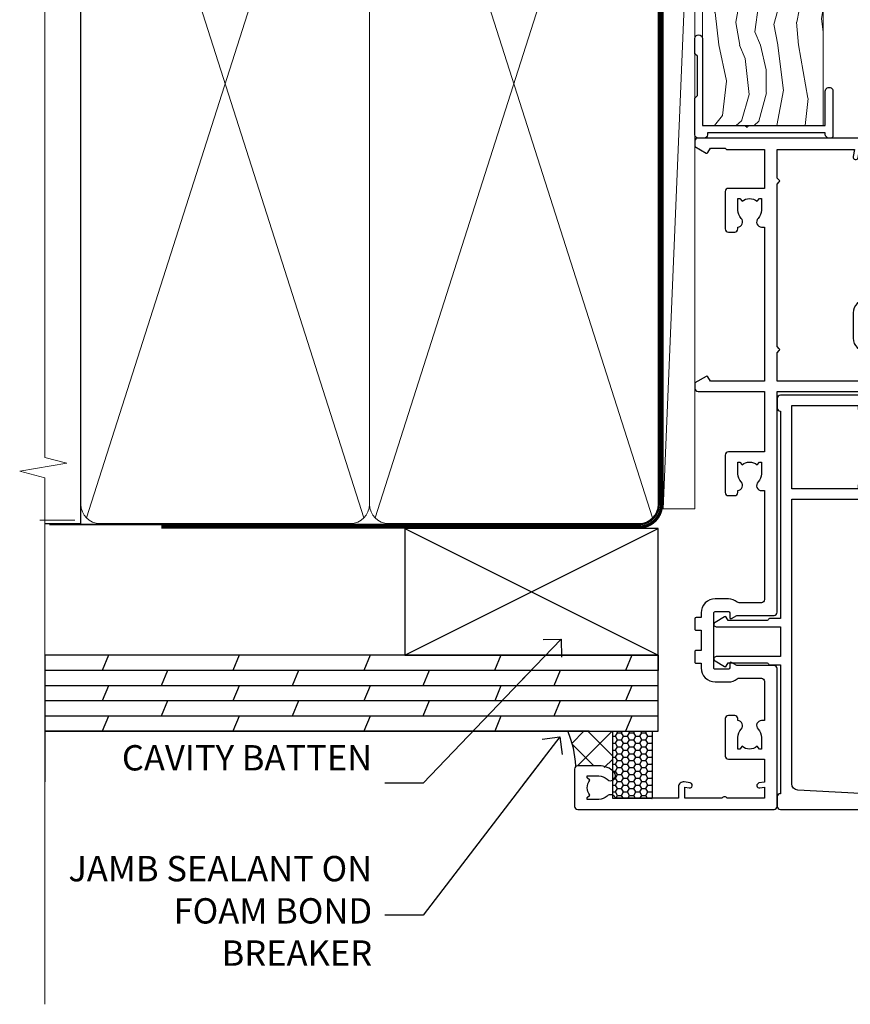
# Model space of a CAD drawing. Units: millimetres. Extents: x 0 to 433442, y -1007 to 1143.
# Drawn here: x 9899 to 10030, y 300 to 456 of the extents above; entities that cross this region are included whole.
import ezdxf
from ezdxf import colors
from ezdxf.entities.mleader import LeaderData, LeaderLine
from ezdxf.math import Vec2, Vec3

# ---------------------------------------------------------------- set-up
doc = ezdxf.new("R2010")
doc.units = ezdxf.units.MM
doc.linetypes.add('CENTER', pattern=[2, 1.25, -0.25, 0.25, -0.25])
doc.linetypes.add('Dashed', pattern=[564.4444465637206, 282.2222232818604, -282.2222232818602])
doc.layers.add('Aluminium Systems Ltd Joinery Detail', color=7, linetype='Continuous')
doc.layers.add('Aluminium Systems Ltd Notes', color=7, linetype='Continuous')
doc.styles.get("Standard").update_dxf_attribs({"font": 'arial.ttf'})

# ---------------------------------------------------------------- blocks, each defined once
blk = doc.blocks.new('_Open90')
at = {"color": 0, "linetype": 'ByBlock', "lineweight": -2}
for p, q in [((-0.5, 0.5), (0, 0)), ((0, 0), (-2.439666651745029, 0)), ((0, 0), (-0.5, -0.5))]:
    blk.add_line(p, q, dxfattribs=at)
blk = doc.blocks.new('WS10G75Csk')
at = {"linetype": 'CENTER'}
blk.add_line((-3.552713678800501e-15, 1.5), (8.063310919100374e-14, -76.5), dxfattribs=at)
for p, q in [((-4.299999999999986, -0.5), (4.299999999999979, -0.5)), ((-1.750000000000004, -3.538971661115241), (1.749999999999996, -3.538971661115241)), ((-2.399999999999782, -25.95520833333329), (0.8749999999999964, -25.00000000000001)), ((-2.399999999999782, -28.75520833333327), (2.400000000000201, -27.35520833333327)), ((-1.750000000000259, -28.27054350069149), (1.750000000000139, -26.87054350069101)), ((-1.749999999999321, -29.23987316597536), (1.750000000000139, -27.83987316597526)), ((-2.399999999999782, -31.55520833333327), (2.400000000000201, -30.15520833333326)), ((-1.750000000000259, -31.07054350069149), (1.750000000000139, -29.67054350069101)), ((-1.74999999999935, -32.03987316597536), (1.750000000000139, -30.63987316597526)), ((-1.750000000000259, -33.87054350069147), (1.750000000000139, -32.47054350069099)), ((-2.39999999999981, -34.35520833333325), (2.400000000000201, -32.95520833333325)), ((-1.74999999999935, -34.83987316597534), (1.750000000000139, -33.43987316597524)), ((-1.750000000000089, -36.67054350069141), (1.750000000000309, -35.27054350069093)), ((-2.399999999999611, -37.15520833333319), (2.400000000000372, -35.75520833333319)), ((-1.749999999999179, -37.63987316597528), (1.750000000000309, -36.23987316597518)), ((-2.399999999999611, -39.95520833333318), (2.400000000000372, -38.55520833333317)), ((-1.750000000000089, -39.47054350069139), (1.750000000000309, -38.07054350069092)), ((-1.749999999999179, -40.43987316597526), (1.750000000000309, -39.03987316597517)), ((-2.399999999999441, -42.75520833333312), (2.400000000000542, -41.35520833333311)), ((-1.749999999999918, -42.27054350069133), (1.75000000000048, -40.87054350069086)), ((-1.74999999999898, -43.2398731659752), (1.75000000000048, -41.83987316597511)), ((-2.399999999999441, -45.55520833333311), (2.400000000000542, -44.15520833333311)), ((-1.749999999999918, -45.07054350069133), (1.75000000000048, -43.67054350069085)), ((-1.749999999999009, -46.0398731659752), (1.75000000000048, -44.6398731659751)), ((-1.749999999999918, -47.87054350069131), (1.75000000000048, -46.47054350069084)), ((-2.399999999999469, -48.3552083333331), (2.400000000000542, -46.95520833333309)), ((-1.749999999999009, -48.83987316597518), (1.75000000000048, -47.43987316597509)), ((-1.749999999999748, -50.67054350069125), (1.75000000000065, -49.27054350069078)), ((-2.39999999999927, -51.15520833333304), (2.400000000000713, -49.75520833333303)), ((-1.749999999998838, -51.63987316597512), (1.75000000000065, -50.23987316597503)), ((-2.39999999999927, -53.95520833333302), (2.400000000000713, -52.55520833333301)), ((-1.749999999999748, -53.47054350069124), (1.75000000000065, -52.07054350069076)), ((-1.749999999998838, -54.43987316597511), (1.75000000000065, -53.03987316597501)), ((-2.3999999999991, -56.75520833333294), (2.400000000000912, -55.35520833333294)), ((-1.749999999999549, -56.27054350069116), (1.750000000000849, -54.87054350069069)), ((-1.749999999998639, -57.23987316597503), (1.750000000000821, -55.83987316597494)), ((-2.3999999999991, -59.55520833333294), (2.400000000000883, -58.15520833333294)), ((-1.749999999999577, -59.07054350069116), (1.750000000000821, -57.67054350069068)), ((-1.749999999998639, -60.03987316597503), (1.750000000000821, -58.63987316597493)), ((-1.749999999999577, -61.87054350069114), (1.750000000000821, -60.47054350069067)), ((-2.3999999999991, -62.35520833333293), (2.400000000000883, -60.95520833333292)), ((-1.749999999998668, -62.83987316597501), (1.750000000000821, -61.43987316597492)), ((-1.749999999999378, -64.67054350069108), (1.750000000000991, -63.27054350069061)), ((-2.399999999998929, -65.15520833333287), (2.400000000001054, -63.75520833333286)), ((-1.749999999998469, -65.63987316597496), (1.750000000000991, -64.23987316597486)), ((-2.399999999998929, -67.95520833333285), (2.400000000001054, -66.55520833333284)), ((-1.749999999999378, -67.47054350069106), (1.750000000000991, -66.07054350069059)), ((-1.749999999998469, -68.43987316597494), (1.750000000000991, -67.03987316597484)), ((-1.668317768355625, -70.54180101577019), (2.077115195077166, -69.44938306810228)), ((-1.313985900019194, -70.09613786069895), (1.629463898622472, -68.918757941242)), ((-1.079397868451739, -70.9716323133562), (1.338553068846888, -70.00445193843652)), ((-0.2665186709056435, -72.93294294568062), (0.9009437932724573, -72.59243306029533))]:
    blk.add_line(p, q)
blk.add_lwpolyline([(-1.079397868451739, -70.9716323133562), (-1.668317768355625, -70.54180101577019), (-1.313985900019194, -70.09613786069895), (-1.749999999998497, -68.46891108675973), (-1.749999999998497, -68.43987316597473), (-2.39999999999856, -67.95520833333273), (-1.749999999998725, -67.47054350069067), (-1.749999999998668, -65.63987316597479), (-2.39999999999873, -65.15520833333281), (-1.749999999998895, -64.67054350069073), (-1.749999999998668, -62.83987316597479), (-2.39999999999873, -62.35520833333281), (-1.749999999998895, -61.87054350069074), (-1.749999999998838, -60.03987316597487), (-2.399999999998929, -59.55520833333289), (-1.749999999999094, -59.07054350069082), (-1.749999999998838, -57.23987316597488), (-2.399999999998929, -56.75520833333289), (-1.749999999999094, -56.27054350069082), (-1.749999999999009, -54.43987316597494), (-2.3999999999991, -53.95520833333296), (-1.749999999999265, -53.47054350069089), (-1.749999999999009, -51.63987316597496), (-2.3999999999991, -51.15520833333296), (-1.749999999999265, -50.6705435006909), (-1.749999999999208, -48.83987316597502), (-2.39999999999927, -48.35520833333304), (-1.749999999999435, -47.87054350069097), (-1.749999999999179, -46.03987316597503), (-2.39999999999927, -45.55520833333304), (-1.749999999999464, -45.07054350069097), (-1.749999999999378, -43.2398731659751), (-2.399999999999441, -42.75520833333312), (-1.749999999999634, -42.27054350069105), (-1.749999999999378, -40.43987316597511), (-2.399999999999441, -39.95520833333312), (-1.749999999999634, -39.47054350069105), (-1.749999999999577, -37.63987316597517), (-2.399999999999611, -37.15520833333319), (-1.749999999999805, -36.67054350069112), (-1.749999999999549, -34.83987316597518), (-2.399999999999611, -34.3552083333332), (-1.749999999999805, -33.87054350069113), (-1.749999999999748, -32.03987316597525), (-2.399999999999782, -31.55520833333327), (-1.749999999999975, -31.07054350069119), (-1.749999999999748, -29.23987316597525), (-2.399999999999782, -28.75520833333327), (-1.749999999999975, -28.2705435006912), (-1.749999999999719, -26.43987316597527), (-2.399999999999782, -25.95520833333329), (-1.749999999999975, -25.47054350069122), (-1.750000000000004, -3.538971661115241), (-4.299999999999986, -0.5), (-3.880450184411362, 0), (3.880450184411355, 0), (4.299999999999979, -0.5), (1.749999999999996, -3.538971661115241), (1.749999999999968, -26.87054350069107), (2.400000000000031, -27.35520833333332), (1.749999999999968, -27.83987316597531), (1.750000000000139, -29.67054350069101), (2.400000000000201, -30.15520833333326), (1.750000000000139, -30.63987316597525), (1.750000000000139, -32.47054350069099), (2.400000000000201, -32.95520833333325), (1.750000000000139, -33.43987316597524), (1.750000000000309, -35.27054350069094), (2.400000000000372, -35.75520833333319), (1.750000000000309, -36.23987316597518), (1.750000000000309, -38.07054350069092), (2.400000000000372, -38.55520833333317), (1.750000000000309, -39.03987316597516), (1.75000000000048, -40.87054350069086), (2.400000000000542, -41.35520833333311), (1.75000000000048, -41.83987316597511), (1.75000000000048, -43.67054350069084), (2.400000000000542, -44.15520833333309), (1.75000000000048, -44.63987316597508), (1.75000000000065, -46.47054350069079), (2.400000000000713, -46.95520833333303), (1.75000000000065, -47.43987316597503), (1.75000000000065, -49.27054350069076), (2.400000000000713, -49.75520833333302), (1.75000000000065, -50.23987316597501), (1.750000000000849, -52.07054350069072), (2.400000000000912, -52.55520833333296), (1.750000000000849, -53.03987316597495), (1.750000000000849, -54.87054350069069), (2.400000000000912, -55.35520833333294), (1.750000000000849, -55.83987316597494), (1.75000000000102, -57.67054350069064), (2.400000000001082, -58.15520833333288), (1.75000000000102, -58.63987316597488), (1.75000000000102, -60.47054350069061), (2.400000000001082, -60.95520833333286), (1.75000000000102, -61.43987316597484), (1.75000000000119, -63.27054350069055), (2.400000000001253, -63.7552083333328), (1.75000000000119, -64.2398731659748), (1.75000000000119, -66.07054350069053), (2.400000000001253, -66.55520833333279), (1.75000000000119, -67.03987316597478), (1.750000000001332, -68.46891108674984), (1.629463898622472, -68.918757941242), (2.077115195077166, -69.44938306810228), (1.338553068846888, -70.00445193843652), (0.7891405777295937, -72.05488726959922), (0.9009437932724573, -72.59243306029532), (0.4982297479540101, -73.14058126679373), (8.171241461241152e-14, -75.00000000000001)], close=True)
for points in [[(-1.749999999999975, -25.47054350069122), (0.874999999999968, -25.00000000000001), (-1.749999999999719, -26.43987316597527)], [(0.7891405777295937, -72.05488726959922), (-0.2665186709056435, -72.93294294568062), (0.4982297479540101, -73.14058126679373)]]:
    blk.add_lwpolyline(points)
blk = doc.blocks.new('Plywood Sheet CC AL40 Liner External Slider')
at = {"layer": 'Aluminium Systems Ltd Joinery Detail', "lineweight": 5}
h = blk.add_hatch(dxfattribs=at)
h.set_pattern_fill('HONEY', color=256, scale=0.2211125000000359, angle=360, style=0)
h.set_pattern_definition([(0, (-417.383572469876, -268.1450020276498), (1.053048281250171, 0.6079775633750983), [0.7020321875001139, -1.404064375000228]), (120, (-417.383572469876, -268.1450020276498), (-1.053048155438884, 0.6079777812866397), [0.7020321875001015, -1.404064375000203]), (59.99999999999994, (-417.383572469876, -268.1450020276498), (1.258112869470804e-07, 1.215955344661738), [-1.404064375000228, 0.7020321875001139])])
edge = h.paths.add_edge_path()
edge.add_arc((102.9463804187053, 2.806599369363539), 2.5, 180.0000000000001, 360.00000000000006, ccw=False)
edge.add_arc((102.9463804187053, 2.806599369363539), 2.5, 0, 180.0000000000001, ccw=False)
h = blk.add_hatch(dxfattribs=at)
h.set_pattern_fill('NET', color=256, scale=0.4422249999999999, angle=225, style=0)
h.set_pattern_definition([(315, (-1784.842823923128, 4373.617996065212), (-0.9928234407849511, -0.9928234407849515), []), (225, (-1784.842823923128, 4373.617996065212), (-0.9928234407849515, 0.9928234407849511), [])])
edge = h.paths.add_edge_path()
edge.add_line((114.54618439963, 5.369905932224356), (103.8032475798532, 5.376460391131332))
edge.add_arc((102.9668490529675, 2.91159843324931), 2.602903564714436, 283.05461229937526, 431.25644836746125, ccw=False)
edge.add_line((103.5547920952222, 0.375966372743278), (114.5907999644105, 0.375966372743278))
edge.add_arc((116.4949460922735, 2.890146979367273), 3.153866927914105, 128.1626499734255, 232.8610770962096, ccw=False)
h = blk.add_hatch(dxfattribs=at)
h.set_pattern_fill('WOOD-3', color=256, scale=97.5, angle=30, style=0, pattern_type=2)
h.set_pattern_definition([(4.763599999999832, (541.4867642057702, -7171.96244922292), (-330.0000283895876, -29.9997459798375), [3.612479999999951, -357.6353699999959]), (348.6901, (545.0867642057697, -7171.662449222918), (120.0000225669286, -29.9999289648483), [4.58912999999999, -148.3814699999997]), (314.9999999999999, (549.5867642057697, -7172.562449222916), (-3.306523113702664e-14, -30.00000928346856), [3.39411, -39.03228]), (313.1523999999999, (551.9867642057702, -7174.96244922292), (420.0000850164654, -449.9999261252569), [6.579509999999999, -651.37185]), (347.0054000000001, (556.4867642057702, -7179.762449222921), (-270.0000230324819, 59.99992732735074), [4.002509999999999, -396.2474099999998]), (360, (560.3867642057708, -7180.662449222918), (29.99999999999997, -30.00000000000003), [7.5, -22.5]), (9.462299999999765, (567.8867642057708, -7180.662449222918), (-150.0000232108592, -29.99994417607295), [3.649649999999993, -178.8332099999998]), (5.710599999999713, (541.4867642057702, -7180.062449222916), (-269.9999827048756, -30.00003943998845), [3.014969999999958, -298.4813099999965]), (360, (544.4867642057702, -7179.762449222921), (29.99999999999997, -30.00000000000003), [4.5, -25.5]), (331.6992, (548.9867642057702, -7179.762449222921), (329.9998535928922, -180.0002662262795), [4.429439999999992, -438.5152499999991]), (307.8749999999999, (552.8867642057708, -7181.862449222917), (-120.0000559467582, 149.9999729816166), [6.841049999999986, -335.2115699999996]), (320.7106, (557.0867642057697, -7187.262449222921), (180.0000191874755, -149.9999889572949), [4.263809999999983, -422.1163199999984]), (353.6597999999999, (560.3867642057708, -7189.96244922292), (239.9999820781927, -30.00004736879107), [5.43324, -266.22831]), (11.88869999999988, (565.7867642057686, -7190.562449222916), (-419.9999190314803, -90.00031605746501), [5.82494999999993, -576.669689999991]), (6.709799999999706, (541.4867642057702, -7189.362449222917), (270.0000299325391, 29.99981643732056), [5.135159999999984, -508.382099999999]), (356.6335, (546.5867642057697, -7188.762449222921), (479.999979659061, -30.00032890063538), [5.10881999999993, -505.7727899999929]), (326.3098999999999, (551.6867642057691, -7189.062449222916), (-59.99998673313475, 30.00004003521583), [5.408339999999997, -102.75822]), (312.5103999999999, (556.1867642057691, -7192.062449222916), (299.9997215504041, -330.0002602161362), [4.883640000000001, -483.48096]), (345.0686, (559.4867642057702, -7195.662449222918), (330.0000160477658, -89.99990861934462), [4.657259999999932, -461.0679899999934]), (360, (563.9867642057702, -7196.862449222917), (29.99999999999997, -30.00000000000003), [3.6, -26.4]), (12.99459999999981, (567.5867642057697, -7196.862449222917), (270.0000230324819, 59.99992732735004), [4.002509999999988, -396.2474099999986]), (360, (550.7867642057686, -7166.862449222917), (29.99999999999997, -30.00000000000003), [0, -30]), (136.8475999999999, (554.9867642057702, -7171.362449222917), (449.9999261252561, -420.0000850164664), [6.579509999999987, -651.3718499999991]), (153.4348999999999, (550.1867642057691, -7196.862449222917), (-29.99997473822719, 30.00003928189145), [2.683289999999968, -64.39874999999898]), (171.8698999999998, (547.7867642057686, -7195.662449222918), (-179.9999932938336, 29.99998067446644), [4.242629999999988, -207.8893799999995]), (203.1985999999998, (543.5867642057697, -7195.062449222916), (-149.9999919200123, -60.00003975794547), [2.284739999999972, -226.1884499999972]), (333.4349, (554.9867642057702, -7171.362449222917), (29.9999747382272, -30.00003928189145), [3.354089999999999, -63.72794999999999]), (353.2901999999999, (557.9867642057702, -7172.862449222917), (-270.0000299325392, 29.99981643732125), [5.135160000000001, -508.3821000000002]), (10.12469999999981, (563.0867642057697, -7173.46244922292), (509.9999636894718, 90.00025765850859), [8.532869999999988, -844.7548799999987]), (10.30479999999971, (541.4867642057702, -7168.662449222918), (180.0000288254371, 29.99984626607953), [3.354089999999962, -332.0560799999968]), (344.4759, (544.7867642057686, -7168.062449222916), (-330.0000307388759, 89.99993332816857), [5.604449999999995, -554.8417799999994]), (317.1211, (550.1867642057691, -7169.562449222916), (-390.0000237882238, 359.9999925974296), [5.731499999999943, -567.4176899999927]), (325.3047999999999, (554.3867642057708, -7173.46244922292), (299.9998277696255, -210.000258287834), [4.743419999999994, -469.5982199999992]), (350.5377, (558.2867642057686, -7176.162449222918), (150.0000232108592, -29.99994417607323), [5.47448999999999, -177.0083999999997]), (6.581899999999838, (563.6867642057691, -7177.062449222916), (-510.0000431378999, -59.99960101098861), [7.851749999999981, -777.3233999999976]), (8.130099999999889, (541.4867642057702, -7176.162449222918), (-179.9999932938336, -29.99998067446629), [4.242629999999984, -207.8893799999993]), (348.6901, (545.6867642057691, -7175.562449222916), (120.0000225669286, -29.9999289648483), [4.58912999999999, -148.3814699999997]), (317.4895999999999, (550.1867642057691, -7176.46244922292), (-330.0002602161357, 299.9997215504046), [4.88364, -483.4809599999999]), (314.9999999999999, (553.7867642057686, -7179.762449222921), (-3.306523113702664e-14, -30.00000928346856), [5.51544, -36.91098]), (342.646, (557.6867642057691, -7183.662449222918), (-390.0000605729049, 119.999835067774), [5.028929999999925, -497.8627199999927]), (3.366499999999665, (562.4867642057702, -7185.162449222918), (-479.999979659061, -30.00032890063396), [5.108819999999978, -505.7727899999981]), (17.10269999999988, (567.5867642057697, -7184.862449222917), (300.0000519287099, 89.99986480290859), [4.080449999999997, -403.9636799999997]), (8.746199999999785, (541.4867642057702, -7183.662449222918), (209.9999800906905, 30.00012591172568), [3.945869999999954, -390.642509999994]), (345.0686, (545.3867642057708, -7183.062449222916), (330.0000160477658, -89.99990861934462), [4.657259999999932, -461.0679899999934]), (327.9946, (549.8867642057708, -7184.262449222921), (-149.9999683436264, 90.000033161331), [5.66039999999999, -277.3590599999995]), (310.1009, (554.6867642057691, -7187.262449222921), (-329.9999417935546, 390.0000578863894), [7.451849999999999, -737.7326999999999]), (344.0546, (559.4867642057702, -7192.96244922292), (-120.0000037995646, 29.99999667889151), [4.368060000000001, -214.03524]), (6.008999999999798, (563.6867642057691, -7194.162449222918), (299.9999925271812, 29.99997952445504), [5.731499999999953, -567.4176899999941]), (23.19859999999977, (569.3867642057708, -7193.562449222916), (149.9999919200123, 60.00003975794549), [2.284739999999997, -226.1884499999996]), (9.462299999999765, (541.4867642057702, -7192.662449222918), (-150.0000232108592, -29.99994417607295), [3.649649999999993, -178.8332099999998]), (349.9919999999998, (545.0867642057697, -7192.062449222916), (329.9999866372434, -60.00010416469986), [5.178809999999969, -512.7014999999961]), (322.5946, (550.1867642057691, -7192.96244922292), (389.9997739494009, -300.000298578452), [6.42026999999999, -635.6077499999994]), (330.9453999999999, (555.2867642057686, -7166.862449222917), (210.0000115370904, -120.0000008159787), [3.08868, -305.78022]), (349.2156999999999, (557.9867642057702, -7168.362449222917), (-479.999985110828, 90.00001649037998), [6.41327999999998, -634.913489999998]), (7.124999999999709, (564.2867642057686, -7169.562449222916), (-210.0000113953586, -29.99994845681877), [7.256039999999998, -234.6117])])
h.paths.add_polyline_path([(139.5476045664757, -18.13847131928924), (137.668266595638, -19.90545892963928), (41.31904440479371, -19.90545892962473), (41.31904329924924, -0.8242258185855462), (116.9286054446322, -0.8242258186037361), (118.2919634640928, -7.678697033068602), (129.1728883438684, -7.69753734047481), (129.1728883438684, -0.8242258186037361), (139.1102630966982, -0.8242258186037361), (139.5476045664739, -1.240619258100196)])
blk.add_line((-19.19822678939363, 5.376460391129513), (99.74741042721325, 0.375966372743278), dxfattribs=at)
blk.add_lwpolyline([(-19.19822678939363, 5.376460391129513), (99.74741042720507, 5.376460391129513), (99.74741042721325, 0.375966372743278), (-19.19822678939727, 0.375966372743278)], close=True, dxfattribs=at)
blk.add_lwpolyline([(103.5294414757755, 5.381604625246837), (114.54618439963, 5.369905932224356, 0.4915106188759529), (114.5907999644105, 0.375966372743278), (103.5547920952222, 0.375966372743278, 0.8101017670941715)], format="xyb", close=True, dxfattribs=at)
at = {"layer": 'Aluminium Systems Ltd Joinery Detail', "lineweight": 5, "elevation": -1.000000000000017}
blk.add_lwpolyline([(139.1102630966982, -0.8242258186037361), (129.1728883438684, -0.8242258186037361), (129.1728883438684, -7.69753734047481), (118.2957108113926, -7.69753734047481), (116.9286054446322, -0.8242258186037361), (41.31904329924924, -0.8242258185855462), (41.31904440479371, -19.90545892962473), (137.668266595638, -19.90545892963928), (139.5476045664757, -18.13847131928924), (139.5476045664739, -1.240619258100196)], close=True, dxfattribs=at)
at = {"layer": 'Aluminium Systems Ltd Joinery Detail', "lineweight": 5, "ltscale": 0.12}
blk.add_circle((102.9463804187053, 2.806599369363539), 2.5, dxfattribs=at)
at = {"layer": 'Aluminium Systems Ltd Joinery Detail', "rotation": 180}
blk.add_blockref('WS10G75Csk', (97.16965399211335, -19.90855889586965, -1.000000000000014), dxfattribs=at)
blk = doc.blocks.new('140mm Framing Jamb CC')
at = {"layer": 'Aluminium Systems Ltd Joinery Detail'}
h = blk.add_hatch(dxfattribs=at)
h.set_pattern_fill('AR-SAND', color=256, scale=0.15)
h.set_pattern_definition([(37.49999999999999, (3.139013498070199, 105.8719017758449), (-0.2400046943976069, 7.341198559940135), [0, -5.791200000000001, 0, -6.476999999999999, 0, -6.191249999999999]), (7.499999999999932, (3.139013498070199, 105.8719017758449), (6.74284924707004, 10.75237650852531), [0, -3.124199999999999, 0, -5.219699999999998, 0, -2.000249999999999]), (327.5, (-1.547286501929648, 105.8719017758449), (11.86488555362187, 0.02155777017818536), [0, -1.904999999999998, 0, -6.857999999999993, 0, -8.953499999999988]), (317.5, (-1.547286501929648, 105.8719017758449), (11.45334678708446, 3.343939848858243), [0, -0.9524999999999999, 0, -4.495799999999999, 0, -5.1435])])
h.paths.add_polyline_path([(3.139013498070199, 226.8455880241672), (3.139013498070199, 217.3610939837017), (113.8300223447059, 217.3610939837017), (113.8300223447059, 226.8455880241672)])
at = {"layer": 'Aluminium Systems Ltd Joinery Detail', "lineweight": 5}
for p, q in [((9.701826416447602, 214.1554162263228), (53.50008775972901, 77.02895408100903)), ((9.701826416447602, 77.02895408100903), (53.50008775972856, 214.1554162263228)), ((55.28002721847997, 214.1554162263228), (99.07828856176138, 77.02895408100903)), ((55.28002721847997, 77.02895408100903), (99.07828856176093, 214.1554162263228))]:
    blk.add_line(p, q, dxfattribs=at)
at = {"layer": 'Aluminium Systems Ltd Joinery Detail', "linetype": 'Continuous', "lineweight": 5, "ltscale": 0.12, "elevation": 0.9999999999994458}
blk.add_lwpolyline([(3.139013498070199, 230.9390530128658), (3.139013498070199, 86.58682312543078), (6.572917217106806, 85.68311271694529), (-0.8451076906549133, 84.41651945357717), (3.139013498070199, 83.3791562590659), (3.139013498070199, 0.2509572144654157)], dxfattribs=at)
at = {"layer": 'Aluminium Systems Ltd Joinery Detail'}
blk.add_lwpolyline([(3.139013498070199, 217.3610939837017), (113.8300223447059, 217.3610939837017), (113.8300223447059, 226.8455880241672), (3.139013498070199, 226.8455880241672)], close=True, dxfattribs=at)
blk.add_lwpolyline([(3.139013498070199, 76.13898435163355), (8.811856687072122, 76.13898435163355), (8.811856687072122, 215.0453859556983), (3.139013498070199, 215.0453859556983)], dxfattribs=at)
at = {"layer": 'Aluminium Systems Ltd Joinery Detail', "lineweight": 5}
for points in [[(8.811856687072122, 79.17753107176941, 0.4142135623730951), (11.85040340720798, 76.13898435163355), (51.35151076896864, 76.13898435163355, 0.414213562373095), (54.39005748910449, 79.17753107176941), (54.39005748910449, 212.0068392355624, 0.4142135623730958), (51.35151076896864, 215.0453859556983), (11.85040340720798, 215.0453859556983, 0.4142135623730941), (8.811856687072122, 212.0068392355624)], [(54.39005748910449, 79.17753107176941, 0.4142135623730951), (57.42860420924035, 76.13898435163355), (96.92971157100101, 76.13898435163355, 0.414213562373095), (99.96825829113686, 79.17753107176941), (99.96825829113686, 212.0068392355624, 0.4142135623730958), (96.92971157100101, 215.0453859556983), (57.42860420924035, 215.0453859556983, 0.4142135623730941), (54.39005748910449, 212.0068392355624)]]:
    blk.add_lwpolyline(points, format="xyb", close=True, dxfattribs=at)
at = {"layer": 'Aluminium Systems Ltd Joinery Detail', "linetype": 'Dashed', "lineweight": 5, "ltscale": 0.01, "const_width": 0.25, "elevation": 0.2499999999994387}
blk.add_lwpolyline([(3.81414040242953, 75.99209340569178), (96.92971157100101, 75.99209340569178, 0.4175702237706213), (100.1138896965335, 79.14300747115976), (100.1142239831856, 211.9942699673475)], format="xyb", dxfattribs=at)
at = {"layer": 'Aluminium Systems Ltd Joinery Detail', "linetype": 'CENTER', "lineweight": 5, "ltscale": 3, "const_width": 0.5, "elevation": 1.499999999999446}
blk.add_lwpolyline([(21.52674269500267, 75.59215913507978), (96.92971157100101, 75.59215913507978, 0.4225667246231231), (100.4988325529116, 79.15604726149922), (100.4988325529116, 211.9942699673475)], format="xyb", dxfattribs=at)
blk = doc.blocks.new('Plywood Sheet CC Jamb AL40')
at = {"linetype": 'Dashed'}
h = blk.add_hatch(dxfattribs=at)
h.set_pattern_fill('HONEY', color=0, scale=0.2)
h.set_pattern_definition([(0, (104.704654037776, -68.23330483887548), (0.9525000000000001, 0.549926129), [0.635, -1.27]), (120, (104.704654037776, -68.23330483887548), (-0.9524999979188382, 0.5499261326046782), [0.6349999999999988, -1.269999999999998]), (59.99999999999999, (104.704654037776, -68.23330483887548), (2.081161820655097e-09, 1.099852261604678), [-1.27, 0.635])])
h.paths.add_polyline_path([(99.01386740429967, -67.28660092681821), (99.01386740429916, -56.6567203402883), (92.78713031874781, -56.6567203402883), (92.78713031874832, -67.28660092681821)])
at = {"layer": 'Aluminium Systems Ltd Joinery Detail'}
h = blk.add_hatch(dxfattribs=at)
h.set_pattern_fill('ANSI37', color=0)
h.set_pattern_definition([(45, (-300.5946932776902, -12419.52931492691), (-2.245064030267288, 2.245064030267288), []), (135, (-300.5946932776902, -12419.52931492691), (-2.245064030267288, -2.245064030267288), [])])
edge = h.paths.add_edge_path()
edge.add_line((92.78713031874781, -56.65741315106425), (85.6978529114503, -56.65741315106425))
edge.add_arc((71.46803429423204, -62.81616330368342), 15.50541651557023, 2.616955864271688, 23.40324806445642, ccw=False)
edge.add_line((86.95728023450624, -62.10820742720898), (90.20728023450602, -62.10820742720898))
edge.add_arc((90.28766037687677, -64.71153321767997), 2.604566401268923, 42.14909114439291, 91.76849946130369, ccw=False)
edge.add_arc((93.4157582046779, -62.33285236504889), 1.353127134867687, 207.7892128475314, 242.3173348722972)
edge.add_line((92.78713031874815, -63.53109275167662), (92.78713031874781, -56.65741315106425))
at = {"color": 0, "linetype": 'Dashed', "elevation": -0.5}
blk.add_lwpolyline([(92.78713031874781, -56.6567203402883), (99.01386740429916, -56.6567203402883), (99.01386740429967, -67.28660092681821), (92.78713031874832, -67.28660092681821)], close=True, dxfattribs=at)
at = {"layer": 'Aluminium Systems Ltd Joinery Detail', "color": 0, "lineweight": 5}
blk.add_line((7.845770083896582, -23.32531134854435, -0.5), (2.346020220384958, -23.32531134854435, -0.5), dxfattribs=at)
at = {"layer": 'Aluminium Systems Ltd Joinery Detail', "color": 0}
for p, q in [((59.96825829113675, -44.65741315106425), (99.96825829113675, -24.65741315106425)), ((59.96825829113675, -24.65741315106425), (99.96825829113675, -44.65741315106425)), ((3.139059712276662, -44.65741315106425, 0.9999999999981972), (3.139059712276662, -64.65741315106425, 0.9999999999981972)), ((99.96825829113675, -44.65741315106425), (3.139059712276662, -44.65741315106425, 0.6658796771321522)), ((13.15255053418866, -44.65741315106425), (12.16218363228825, -47.0574131510657, -0.0440560431969238)), ((33.81503168850679, -44.65741315106425), (32.82466478660638, -47.0574131510657, -0.0440560431969238)), ((54.47751284282492, -44.65741315106425), (53.48714594092451, -47.0574131510657, -0.0440560431969238)), ((75.13999399714282, -44.65741315106425), (74.14962709524241, -47.0574131510657, -0.0440560431969238)), ((95.80247515146073, -44.65741315106425), (94.81210824956031, -47.0574131510657, -0.0440560431969238)), ((99.96825829113675, -44.65741315106425), (99.96825829113675, -47.0574131510657)), ((99.96825829113675, -47.0574131510657), (3.139059712276662, -47.0574131510657, 0.6658796771321522)), ((22.49342420944743, -47.0574131510657, -0.0440560431969238), (21.50305730754701, -49.45741315106716, -0.0881120863938476)), ((43.15590536376533, -47.0574131510657, -0.0440560431969238), (42.16553846186491, -49.45741315106716, -0.0881120863938476)), ((63.81838651808346, -47.0574131510657, -0.0440560431969238), (62.82801961618304, -49.45741315106716, -0.0881120863938476)), ((84.48086767240136, -47.0574131510657, -0.0440560431969238), (83.49050077050094, -49.45741315106716, -0.0881120863938476)), ((99.96825829113675, -49.45741315106716), (3.139059712276662, -49.45741315106716, 0.6658796771321522)), ((13.16109427839945, -49.45741315106716, -0.9999269991057338), (12.17072737649903, -51.85741315106861, -1.043983042302658)), ((33.82357543271735, -49.45741315106716, -0.9999269991057338), (32.83320853081693, -51.85741315106861, -1.043983042302658)), ((54.48605658703525, -49.45741315106716, -0.9999269991057338), (53.49568968513483, -51.85741315106861, -1.043983042302657)), ((75.14853774135338, -49.45741315106716, -0.9999269991057338), (74.15817083945296, -51.85741315106861, -1.043983042302657)), ((95.81101889567128, -49.45741315106716, -0.9999269991057338), (94.82065199377087, -51.85741315106861, -1.043983042302657)), ((99.96825829113675, -51.85741315106861), (3.139059712276662, -51.85741315106861, 0.6658796771321522)), ((22.49342420944743, -51.85741315106861, -0.0440560431969238), (21.50305730754701, -54.25741315106643, -0.0881120863938476)), ((43.15590536376533, -51.85741315106861, -0.0440560431969238), (42.16553846186491, -54.25741315106643, -0.0881120863938476)), ((63.81838651808346, -51.85741315106861, -0.0440560431969238), (62.82801961618304, -54.25741315106643, -0.0881120863938476)), ((84.48086767240136, -51.85741315106861, -0.0440560431969238), (83.49050077050094, -54.25741315106643, -0.0881120863938476)), ((99.96825829113675, -54.25741315106643), (3.139059712276662, -54.25741315106643, 0.6658796771321522)), ((13.16109427839922, -54.25741315106643, -0.9999269991057358), (12.1707273764988, -56.65741315106425, -1.04398304230266)), ((33.82357543271735, -54.25741315106643, -0.9999269991057358), (32.83320853081693, -56.65741315106425, -1.043983042302659)), ((54.48605658703525, -54.25741315106643, -0.9999269991057358), (53.49568968513483, -56.65741315106425, -1.043983042302659)), ((75.14853774135338, -54.25741315106643, -0.9999269991057358), (74.15817083945296, -56.65741315106425, -1.043983042302659)), ((95.81101889567128, -54.25741315106643, -0.9999269991057358), (94.82065199377087, -56.65741315106425, -1.043983042302659)), ((89.05868629578902, -56.65741315106425), (3.139059712276662, -56.65741315106425, 1.499999999998201))]:
    blk.add_line(p, q, dxfattribs=at)
at = {"layer": 'Aluminium Systems Ltd Joinery Detail', "color": 0, "linetype": 'Dashed'}
blk.add_line((59.96825829113675, -44.65741315106425), (3.139059712276662, -44.65741315106425, 0.9999999999981972), dxfattribs=at)
at = {"layer": 'Aluminium Systems Ltd Joinery Detail', "color": 0}
blk.add_lwpolyline([(59.96825829113675, -44.65741315106425), (99.96825829113675, -44.65741315106425), (99.96825829113675, -24.65741315106425), (59.96825829113675, -24.65741315106425)], close=True, dxfattribs=at)
blk.add_lwpolyline([(3.139059712276662, -56.65741315106425), (99.96825829113675, -56.65741315106425), (99.96825829113675, -44.65741315106425), (3.139059712276662, -44.65741315106425)], dxfattribs=at)
blk.add_arc((71.46803429415723, -62.81616330370161, 1.499999999998192), 15.50541651564635, 2.616955864306152, 23.40324806426321, dxfattribs=at)
blk = doc.blocks.new('F551-21009')
blk.add_lwpolyline([(0.05857846698543767, 13.24140453385576, -0.1989120425150028), (-5.115907697472721e-13, 13.38282571331615), (-4.973799150320701e-13, 15.69997814728822, -0.9999999999999999), (1.199997999999553, 15.69997814728822), (1.199997999999539, 2.000000000047521), (7.947410614928799, 2.000000000038185), (8.247410614929152, 1.700000000037548), (8.54741061492814, 2.000000000036593), (20.5999999999629, 2.00000000001954), (20.60000000002057, 7.400000000036911, -1.000000000006063), (21.8000000000321, 7.40000000003009), (21.79999999997429, 0.1999999999979849, -0.4142135623707642), (21.5999999999743, -4.121147867408581e-13), (21.1999999999737, -2.415845301584341e-13, -0.414213562373095), (20.5999999999699, 0.6000000000035328), (20.5999999999699, 0.7999999999997129), (1.999999999999375, 0.7999999999999545), (1.999999999999375, 0.5, -0.4142135623731283), (1.499999999999318, 0), (0.4999999999994884, 0, -0.414213562373095), (-5.115907697472721e-13, 0.5), (5.115907697472721e-13, 6.21715443481412, -0.1989123673796319), (0.05857864376318389, 6.358575791051408), (0.3999989999996956, 6.699996147287948), (0.3999989999996956, 12.89998314728791)], format="xyb", close=True)
blk = doc.blocks.new('A895-22345')
for points in [[(32.65000002866117, 29.50000008753122), (32.65000002866117, 25.99705636211544, 0.171572875234226), (32.76111113974883, 25.68278668161767, -0.1715728752342437), (33.25000002866108, 24.3000000875314), (33.25000002866108, 22.20000008753115, -0.414213562373095), (31.05000002866126, 20.00000008753111), (30.30000002866126, 20.00000008753111), (30.30000002866126, 19.20000008753115, -0.414213562373428), (30.10000002866144, 19.00000008753111), (28.50000002866108, 19.00000008753111, -0.4142135623732615), (28.30000002866126, 19.20000008753115), (28.30000002866126, 20.00000008753111), (25.10000002866144, 20.00000008753122), (25.10000002866144, 19.20000008753115, -0.414213562373095), (24.90000002866162, 19.00000008753133), (23.30000002866126, 19.00000008753111, -0.4142135623732615), (23.10000002866144, 19.20000008753115), (23.10000002866144, 20.00000008753122), (22.35000002866099, 20.00000008753122, -0.414213562373095), (20.15000002866117, 22.20000008753127), (20.15000002866117, 24.3000000875314, -0.1715728752342643), (20.63888891744472, 25.68278668172181, 0.1715728752342691), (20.75000002866108, 25.99705636211544), (20.75000002866108, 29.50000008753111, 0.4142135623731616), (20.25000002866108, 30.00000008753122), (14.04729534885217, 30.00000008753122), (14.04729534885217, 29.55000008753072, -0.663104846952222), (12.68962128992661, 28.97641518187092, 0.1952598447287443), (11.40000002866117, 29.50000008753122), (9.550000028661259, 29.50000008753099), (9.550000028661259, 29.20233440520869), (9.982817808891184, 28.83915716545093, 0.3639702342660909), (9.982817808891184, 26.46084300961147), (9.550000028661259, 26.09766576985393), (9.550000028661259, 25.8000000875314), (11.40000002866117, 25.8000000875314, 0.1952598447287699), (12.68962128992661, 26.3235849931917, -0.6408239254461365), (14.04573131998603, 25.8000000875314), (14.35000002866144, 25.8000000875314, -0.4142135623730951), (14.85000002866144, 25.3000000875314), (14.85000002866144, 24.30000008753117, -0.4142135623730951), (14.35000002866144, 23.80000008753117), (8.45000002866135, 23.80000008753117, -0.4142135623730951), (7.95000002866135, 24.30000008753117), (7.95000002866135, 30.00000008753122), (4.347232257982512, 30.00000008753122), (4.193923129866278, 29.1305408164645, -1), (3.406076927456695, 29.26945935859803), (3.53489096847369, 30.00000008753122), (1.800000028661259, 30.00000008753122), (1.800000028661259, 24.10000008753136, -0.4999999999999717), (1.800000028661259, 23.30000008753117), (1.800000028661259, 17.40000008753131), (3.53489096847369, 17.40000008753131), (3.406076927456695, 18.1305408164645, -0.9999999999999999), (4.193923129866278, 18.26945935859825), (4.358002567025494, 17.33891862966479, -0.4663076581550153), (3.570156364615457, 16.40000008753108), (1.800000028661259, 16.40000008753108), (1.800000028661259, 6.457229615400678, -0.5542191990939351), (2.123584934321741, 5.139621348796567, 0.1952598447287443), (1.600000028661441, 3.850000087531129), (1.600000028661441, 2.00000008753122), (1.897665710983972, 2.00000008753122), (2.260842950741505, 2.432817867761145, 0.3639702342660909), (4.639157106581195, 2.432817867761145), (5.002334346338728, 2.00000008753122), (5.300000028661259, 2.00000008753122), (5.300000028661259, 3.850000087531129, 0.1952598447287699), (4.776415123000959, 5.139621348796567, -0.9999999999999999), (5.923584934321468, 6.254969466648021, -0.1952598447287647), (6.900000028661168, 3.850000087531129), (6.900000028661168, 0.5000000875312196, -0.4142135623730951), (6.400000028661168, 8.753121960580756e-08), (0.5000000286610771, 8.753121960580756e-08, -0.4142135623730951), (2.866107706722687e-08, 0.5000000875312196), (2.866107706722687e-08, 31.50000008753122, -0.4142135623730951), (0.5000000286610771, 32.00000008753122), (22.25000002866108, 32.00000008753122, -0.4142135623730951), (22.75000002866108, 31.50000008753122), (22.75000002866108, 25.61961532980214), (23.22320510941807, 24.80000008753129, -0.5773502691896237), (23.05000002866126, 24.50000008753133), (22.35000002866144, 24.50000008753133, 0.414213562373095), (22.15000002866162, 24.30000008753129), (22.15000002866162, 22.20000008753138, 0.414213562373095), (22.35000002866144, 22.00000008753133), (31.05000002866126, 22.00000008753133, 0.414213562373095), (31.25000002866108, 22.20000008753138), (31.25000002866108, 24.30000008753129, 0.414213562373095), (31.05000002866126, 24.50000008753133), (30.35000002866144, 24.50000008753133, -0.5773502691896237), (30.17679494790463, 24.80000008753129), (30.65000002866117, 25.61961532980214), (30.65000002866117, 31.50000008753122, -0.4142135623730951), (31.15000002866117, 32.00000008753122), (66.00000002866108, 32.00000008753122), (66.00000002866108, 50.50000008753122, -0.4142135623730952), (66.50000002866108, 51.00000008753122), (74.40000002866071, 51.00000008753122, -0.4142135623731283), (74.90000002866071, 50.50000008753122), (74.90000002866071, 49.00000008753122, -0.4142135623730951), (74.50000002866108, 48.60000008753113), (73.90000002866071, 48.60000008753113), (73.90000002866071, 46.10000008753113, 0.4142135623731005), (74.40000002866071, 45.60000008753113), (78.40000002866071, 45.60000008753113, 0.414213562373095), (78.90000002866071, 46.10000008753113), (78.90000002866071, 50.50000008753122, -0.4142135623730951), (79.40000002866071, 51.00000008753122), (89.50000002866108, 51.00000008753122, -0.9999999999999999), (89.50000002866108, 50.00000008753122), (88.00000002866108, 50.00000008753122), (88.00000002866108, 48.50000008753122), (92.556624355687, 48.50000008753122), (93.85566246136358, 50.75000008753122, -0.2679491924311176), (94.28867516325607, 51.00000008753122), (104.2000000286613, 51.00000008753122), (104.2000000286613, 54.00000008753122), (102.9000000286612, 54.00000008753122, -0.9999999999999999), (102.9000000286612, 54.80000008753117), (104.2000000286613, 54.80000008753117), (104.2000000286613, 62.50000008753122), (103.0000000286611, 62.50000008753122, -0.414213562373095), (102.5000000286611, 63.00000008753122), (102.5000000286611, 64.3000000875314, -0.9999999999999999), (103.4000000286612, 64.3000000875314), (103.4000000286612, 63.50000008753122), (104.9000000286612, 63.50000008753122), (104.9000000286612, 69.00000008753122), (103.4000000286612, 69.00000008753122), (103.4000000286612, 68.20000008753104, -0.9999999999999999), (102.5000000286611, 68.20000008753104), (102.5000000286611, 69.50000008753122, -0.414213562373095), (103.0000000286611, 70.00000008753122), (105.5000000286611, 70.00000008753122, -0.414213562373095), (106.0000000286611, 69.50000008753122), (106.0000000286611, 19.50000008753122, -0.414213562373095), (105.5000000286611, 19.00000008753122), (104.6660254324458, 19.00000008753122), (103.6267949479044, 20.80000008753117, -0.4142135623730896), (103.7000000286613, 21.07320516828813), (104.4000000286612, 21.47735035672085), (104.4000000286612, 23.80000008753117), (104.2000000286613, 24.00000008753122), (104.2000000286613, 30.00000008753122), (98.05000002866126, 30.00000008753122), (98.05000002866126, 24.30000008753117, -0.4142135623730951), (97.55000002866126, 23.80000008753117), (91.65000002866117, 23.80000008753117, -0.4142135623730951), (91.15000002866117, 24.30000008753117), (91.15000002866117, 25.3000000875314, -0.4142135623730951), (91.65000002866117, 25.8000000875314), (91.95426873733658, 25.8000000875314, -0.6408239254461365), (93.310378767396, 26.3235849931917, 0.1952598447287699), (94.60000002866144, 25.8000000875314), (96.45000002866135, 25.8000000875314), (96.45000002866135, 26.09766576985393), (96.01718224843188, 26.46084300961147, 0.3639702342660909), (96.01718224843142, 28.83915716545093), (96.45000002866135, 29.20233440520869), (96.45000002866135, 29.50000008753099), (94.60000002866144, 29.50000008753122, 0.1952598447287443), (93.310378767396, 28.97641518187092, -0.6631048469514026), (91.95270470846998, 29.55000008753117), (91.95270470846998, 30.00000008753122), (67.60000002866144, 30.00000008753122), (67.60000002866144, 21.47735035672085), (68.30000002866126, 21.07320516828813, -0.4142135623730896), (68.37320510941817, 20.80000008753117), (67.33397462487682, 19.00000008753122), (66.50000002866108, 19.00000008753122, -0.4142135623730951), (66.00000002866108, 19.50000008753122), (66.00000002866108, 30.00000008753122), (56.45000002866135, 30.00000008753122), (56.45000002866135, 24.30000008753117, -0.4142135623730951), (55.95000002866135, 23.80000008753117), (50.05000002866126, 23.80000008753117, -0.4142135623730951), (49.55000002866126, 24.30000008753117), (49.55000002866126, 25.3000000875314, -0.4142135623730951), (50.05000002866126, 25.8000000875314), (50.35426873733667, 25.8000000875314, -0.6408239254461741), (51.71037876739609, 26.3235849931917, 0.1952598447287699), (53.00000002866153, 25.8000000875314), (54.85000002866144, 25.8000000875314), (54.85000002866144, 26.09766576985393), (54.41718224843152, 26.46084300961147, 0.3639702342660909), (54.41718224843152, 28.83915716545093), (54.85000002866144, 29.20233440520869), (54.85000002866144, 29.50000008753099), (53.00000002866108, 29.50000008753122, 0.1952598447287443), (51.71037876739609, 28.97641518187092, -0.6631048469514026), (50.35270470847007, 29.5500000875314), (50.35270470847007, 30.00000008753122), (33.15000002866117, 30.00000008753122, 0.414213562373095)], [(98.7171573161865, 32.00000008753122), (99.05857867242383, 32.34142144376855, -0.4142135623730919), (99.34142138489852, 32.34142144376855), (99.68284274113574, 32.00000008753122), (104.2000000286611, 32.00000008753122), (104.2000000286611, 44.20542181962705), (103.0694592997281, 44.00607698632635, -1), (102.9305407575945, 44.7939231887361), (104.2000000286611, 45.01776310913576), (104.2000000286611, 49.40000008753131), (94.92376045936447, 49.40000008753131), (93.94226500174199, 47.70000008753104, -0.2679491924311225), (92.55662435568689, 46.90000008753108), (88.00000002866085, 46.90000008753108, -0.4142135623730981), (86.40000002866094, 48.50000008753122), (86.40000002866094, 49.40000008753131), (80.50000002866074, 49.40000008753131), (80.50000002866074, 46.10000008753124, -0.414213562373095), (78.40000002866071, 44.00000008753122), (74.40000002866083, 44.00000008753122, -0.414213562373095), (72.3000000286608, 46.10000008753124), (72.3000000286608, 49.40000008753131), (67.6000000286611, 49.40000008753131), (67.6000000286611, 32.00000008753122), (72.11715731618648, 32.00000008753122), (72.45857867242381, 32.34142144376855, -0.4142135623730841), (72.74142138489839, 32.34142144376855), (73.08284274113572, 32.00000008753122)]]:
    blk.add_lwpolyline(points, format="xyb", close=True)
blk = doc.blocks.new('A880-22346')
blk.add_lwpolyline([(62.90000005594108, 37.30000006750026), (30.15000005594112, 37.30000006750026), (30.15000005594112, 39.00000006750065, 0.3419987131269407), (30.00000005593603, 39.19364923481248, -0.3419987131268389), (29.85000005594117, 39.38729840216342), (29.85000005594117, 45.53811985214884), (30.35000005594117, 45.82679498674361, 0.4142135623732391), (30.42320513669796, 46.10000006750079), (29.5500000559411, 47.61243563279891, 0.7673269879788879), (28.85000005594105, 47.42487119809698), (28.85000005594105, 37.30000006750086), (24.15000005594101, 37.30000006750086), (24.15000005594135, 47.42487119809698, 0.7673269879788795), (23.45000005594119, 47.61243563279891), (22.57679497518433, 46.10000006750079, 0.4142135623732379), (22.65000005594112, 45.82679498674361), (23.15000005594112, 45.53811985214884), (23.15000005594112, 39.38729840216342, -0.3419987131268583), (23.00000005594626, 39.19364923481248, 0.3419987131269261), (22.85000005594105, 39.00000006750065), (22.85000005594119, 37.30000006750026), (2.500000055940944, 37.30000006750026, 0.4142135623730868), (2.000000055940944, 37.80000006750021), (0.5000000559409443, 37.80000006750021, 0.414213562373095), (5.59409443212644e-08, 37.30000006750021), (5.59409443212644e-08, 0.5000000675005367, 0.4142135623730951), (0.5000000559409443, 6.750053671567002e-08), (3.500000055941172, 6.750053671567002e-08, 0.4142135623730951), (4.000000055941172, 0.5000000675005367), (4.000000055940944, 2.100000067500559, 0.9999999999999999), (3.000000055941172, 2.100000067500559), (3.000000055941172, 1.000000067500537), (1.500000055941172, 1.000000067500537), (1.500000055941172, 8.700000067500582), (3.000000055941172, 8.700000067500582), (3.000000055941172, 7.600000067500559, 0.9999999999999999), (4.000000055940944, 7.600000067500559), (4.000000055940944, 10.50000006750059, 1), (3.200000055940876, 10.50000006750059), (3.200000055940876, 9.700000067500582), (2.100000055941081, 9.700000067500582), (2.100000055941081, 20.20000006750041), (3.200000055940876, 20.20000006750035), (3.200000055940876, 19.4000000675004, 1.000000000000004), (4.000000055940944, 19.4000000675004), (4.000000055940944, 20.70000006750058, 0.4142135623730811), (3.500000055940944, 21.20000006750058), (2.900000055940808, 21.2000000675007, -0.4296339059667748), (2.400685288563636, 21.72616804562216), (3.072876269007992, 34.55233602374318, -0.3989595459737245), (4.071505803762562, 35.50000006750025), (49.00000005594094, 35.50000006750031), (49.00000005594094, 24.50000006750054, 0.4142135623730951), (49.50000005594094, 24.00000006750054), (51.20000005594076, 24.00000006750054, 0.9999999999999999), (51.20000005594076, 25.00000006750054), (50.60000005594131, 25.00000006750054), (50.60000005594131, 35.50000006750008), (63.80000005594094, 35.50000006750008), (63.80000005594094, 25.00000006750054), (63.20000005594149, 25.00000006750054, 0.9999999999999999), (63.20000005594149, 24.00000006750054), (64.9000000559413, 24.00000006750054, 0.4142135623730951), (65.4000000559413, 24.50000006750054), (65.4000000559413, 37.30000006750026, 0.414213562373095), (64.9000000559413, 37.80000006750026), (63.40000005594108, 37.80000006750026, 0.4142135623730867)], format="xyb", close=True)
blk = doc.blocks.new('AL40 External Sliding Door Jamb')
at = {"layer": 'Aluminium Systems Ltd Joinery Detail', "lineweight": 5, "ltscale": 3}
blk.add_blockref('F551-21009', (-1.199998033267207, -14.00071522912867), dxfattribs=at)
at = {"layer": 'Aluminium Systems Ltd Joinery Detail', "lineweight": 5, "ltscale": 3, "xscale": -1, "rotation": 270}
blk.add_blockref('A895-22345', (-20.19999812079971, -119.9999990286447), dxfattribs=at)
at = {"layer": 'Aluminium Systems Ltd Joinery Detail', "lineweight": 5, "ltscale": 3, "rotation": 90}
blk.add_blockref('A880-22346', (49.60000203423203, -119.999999055924), dxfattribs=at)
blk = doc.blocks.new('Plywood Sheet CC Jamb Text AL40')
at = {"layer": 'Aluminium Systems Ltd Notes', "color": 3, "lineweight": 5, "ltscale": 0.12}
ml = blk.add_multileader_mtext('Standard', dxfattribs=at)
ml.set_content('CAVITY BATTEN', color=3)
ml.set_leader_properties(color=8)
ml.set_arrow_properties(name='OPEN90')
ml.build(insert=Vec2(0, 0))
ml.multileader.update_dxf_attribs({"text_left_attachment_type": 2, "text_right_attachment_type": 2})
ctx = ml.context
ctx.base_point, ctx.plane_origin = Vec3(-51.02842511341991, 7.943433200654226, 0.5), Vec3(42.47064514597332, 38.03214037633211, 0.5)
ctx.left_attachment, ctx.right_attachment, ctx.text_align_type = 2, 2, 2
notes = []
notes.append((ctx, [(0, (1, 1, 0), (-19.80619251198823, 7.943433200654226, 0.5), (-1, 0), 6.046243515483525, [(0, [(1.961090910495841, 30.65567894668152, 0.5)], 0, [])])]))
ctx.mtext.insert, ctx.mtext.width, ctx.mtext.defined_height, ctx.mtext.alignment, ctx.mtext.line_spacing_style, ctx.mtext.flow_direction = Vec3(-27.85243602747176, 13.94343320065423, 0.5), 40.59259362832017, 18.64803054902101, 3, 2, 5
ml = blk.add_multileader_mtext('Standard', dxfattribs=at)
ml.set_content('JAMB SEALANT ON FOAM BOND BREAKER', color=3)
ml.set_leader_properties(color=8)
ml.set_arrow_properties(name='OPEN90')
ml.build(insert=Vec2(0, 0))
ml.multileader.update_dxf_attribs({"text_left_attachment_type": 2, "text_right_attachment_type": 2})
ctx = ml.context
ctx.base_point, ctx.plane_origin = Vec3(-81.09936645039127, -12.88322094736736, 0.5), Vec3(39.81234826383206, 55.81542868362923, 0.5)
ctx.left_attachment, ctx.right_attachment, ctx.text_align_type = 2, 2, 2
notes.append((ctx, [(0, (1, 1, 0), (-19.80619251198822, -12.88322094736736, 0.5), (-1, 0), 6.046243515483525, [(0, [(1.780406386021241, 15.26210431064146, 0.5)], 0, [])])]))
ctx.mtext.insert, ctx.mtext.width, ctx.mtext.defined_height, ctx.mtext.alignment, ctx.mtext.line_spacing_style, ctx.mtext.flow_direction = Vec3(-27.85243602747175, -3.549887614034031, 0.5), 52.46213084479552, 18.64803054902101, 3, 2, 5
for ctx, leaders in notes:
    for number, flags, end, landing, length, lines in leaders:
        leader = LeaderData()
        leader.index, (leader.has_last_leader_line, leader.has_dogleg_vector, leader.attachment_direction) = number, flags
        leader.last_leader_point, leader.dogleg_vector, leader.dogleg_length = Vec3(end), Vec3(landing), length
        for number, points, colour, breaks in lines:
            line = LeaderLine()
            line.index, line.vertices, line.color, line.breaks = number, Vec3.list(points), colors.encode_raw_color(colour), breaks
            leader.lines.append(line)
        ctx.leaders.append(leader)

msp = doc.modelspace()

# ---------------------------------------------------------------- block references
msp.add_blockref('140mm Framing Jamb CC', (9899.999999999996, 300))
at = {"layer": 'Aluminium Systems Ltd Joinery Detail', "rotation": 90}
msp.add_blockref('Plywood Sheet CC AL40 Liner External Slider', (10006.13248500423, 397.6726996802972, 0.9999999999997331), dxfattribs=at)
at = {"layer": 'Aluminium Systems Ltd Joinery Detail'}
for name, p in [('AL40 External Sliding Door Jamb', (10006.95727826778, 450.9917915727783)), ('Plywood Sheet CC Jamb AL40', (9900, 400))]:
    msp.add_blockref(name, p, dxfattribs=at)
at = {"layer": 'Aluminium Systems Ltd Notes'}
msp.add_blockref('Plywood Sheet CC Jamb Text AL40', (9982.667570364447, 327.2179395995627, -0.1511192395829417), dxfattribs=at)

doc.saveas('drawing.dxf')
